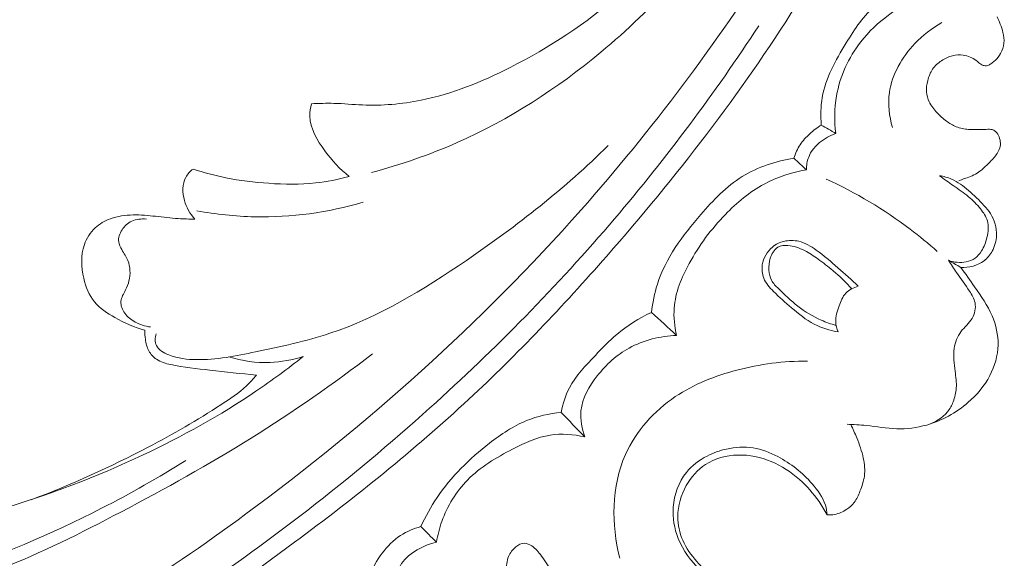
# Model space of a CAD drawing. Units: centimetres. Extents: x 789 to 1319, y -295 to 118.
# Drawn here: x 949 to 955, y -104 to -101 of the extents above; entities that cross this region are included whole.
import ezdxf

# ---------------------------------------------------------------- set-up
doc = ezdxf.new("R2010")
doc.units = ezdxf.units.CM
doc.header["$MEASUREMENT"] = 0
doc.layers.add('layer 1', color=7, linetype='Continuous')

msp = doc.modelspace()

# ---------------------------------------------------------------- linework, layer by layer
at = {"layer": 'layer 1', "color": 250, "lineweight": 20}
for points, knots in [([(954.00092, -96.92704), (953.98403, -97.06745), (953.96271, -97.2074), (953.93685, -97.34658), (953.93685, -97.34658), (953.87121, -97.69985), (953.77668, -98.04821), (953.65497, -98.38675), (953.65497, -98.38675), (953.53284, -98.72652), (953.38334, -99.05638), (953.20963, -99.37321), (953.20963, -99.37321), (953.06062, -99.64508), (952.89374, -99.90747), (952.70173, -100.15145), (952.70173, -100.15145), (952.57258, -100.31567), (952.43196, -100.47161), (952.27567, -100.60985), (952.27567, -100.60985), (952.07506, -100.78734), (951.84855, -100.93558), (951.60793, -101.05727), (951.60793, -101.05727), (951.4326, -101.146), (951.24969, -101.22071), (951.05828, -101.25951), (951.05828, -101.25951), (950.94002, -101.28346), (950.81864, -101.29371), (950.6983, -101.28878), (950.6983, -101.28878), (950.63948, -101.28641), (950.58095, -101.28036), (950.52218, -101.27871), (950.52218, -101.27871), (950.4761, -101.27751), (950.42984, -101.27899), (950.38376, -101.28136)], [0, 0, 0, 0, 0.0909091, 0.0909091, 0.0909091, 0.0909091, 0.1818182, 0.1818182, 0.1818182, 0.1818182, 0.2727273, 0.2727273, 0.2727273, 0.2727273, 0.3636364, 0.3636364, 0.3636364, 0.3636364, 0.4545455, 0.4545455, 0.4545455, 0.4545455, 0.5454545, 0.5454545, 0.5454545, 0.5454545, 0.6363636, 0.6363636, 0.6363636, 0.6363636, 0.7272727, 0.7272727, 0.7272727, 0.7272727, 0.8181818, 0.8181818, 0.8181818, 0.8181818, 1, 1, 1, 1]), ([(954.60096, -97.86896), (954.5801, -97.97193), (954.55637, -98.07448), (954.52926, -98.17613), (954.52926, -98.17613), (954.46776, -98.40675), (954.38859, -98.63268), (954.29995, -98.85448), (954.29995, -98.85448), (954.18371, -99.14525), (954.05115, -99.429), (953.91006, -99.70851), (953.91006, -99.70851), (953.74353, -100.03839), (953.5651, -100.36249), (953.36865, -100.6753), (953.36865, -100.6753), (953.02578, -101.22134), (952.62819, -101.73316), (952.20206, -102.21883), (952.20206, -102.21883), (951.93273, -102.52594), (951.65206, -102.8225), (951.35347, -103.09981), (951.35347, -103.09981), (951.01441, -103.41463), (950.65242, -103.70461), (950.28003, -103.98088), (950.28003, -103.98088), (949.77598, -104.35469), (949.25301, -104.70343), (948.70443, -105.00516), (948.70443, -105.00516), (948.36643, -105.19098), (948.01875, -105.35897), (947.66012, -105.50492), (947.66012, -105.50492), (947.09548, -105.7347), (946.50394, -105.90983), (945.90005, -105.97628), (945.90005, -105.97628), (945.41597, -106.02951), (944.9239, -106.01298), (944.44158, -105.93908), (944.44158, -105.93908), (944.0487, -105.879), (943.6623, -105.78089), (943.29481, -105.63284), (943.29481, -105.63284), (943.10237, -105.55535), (942.915, -105.46408), (942.73994, -105.35336), (942.73994, -105.35336), (942.66383, -105.30518), (942.58994, -105.25334), (942.51972, -105.19711), (942.51972, -105.19711), (942.48925, -105.17272), (942.4595, -105.14763), (942.43142, -105.12061), (942.43142, -105.12061), (942.41341, -105.10334), (942.39613, -105.08538), (942.3801, -105.06643), (942.3801, -105.06643), (942.37018, -105.05477), (942.3608, -105.04281), (942.35011, -105.03163), (942.35011, -105.03163), (942.34441, -105.02567), (942.33834, -105.01989), (942.33127, -105.0159), (942.33127, -105.0159), (942.32027, -105.00966), (942.30683, -105.00776), (942.29381, -105.00883), (942.29381, -105.00883), (942.2746, -105.01044), (942.25647, -105.01844), (942.24128, -105.02986), (942.24128, -105.02986), (942.21796, -105.04728), (942.20125, -105.07248), (942.19028, -105.09979), (942.19028, -105.09979), (942.17352, -105.14143), (942.17027, -105.18798), (942.17861, -105.23114)], [0, 0, 0, 0, 0.0434783, 0.0434783, 0.0434783, 0.0434783, 0.0869565, 0.0869565, 0.0869565, 0.0869565, 0.1304348, 0.1304348, 0.1304348, 0.1304348, 0.173913, 0.173913, 0.173913, 0.173913, 0.2173913, 0.2173913, 0.2173913, 0.2173913, 0.2608696, 0.2608696, 0.2608696, 0.2608696, 0.3043478, 0.3043478, 0.3043478, 0.3043478, 0.3478261, 0.3478261, 0.3478261, 0.3478261, 0.3913043, 0.3913043, 0.3913043, 0.3913043, 0.4347826, 0.4347826, 0.4347826, 0.4347826, 0.4782609, 0.4782609, 0.4782609, 0.4782609, 0.5217391, 0.5217391, 0.5217391, 0.5217391, 0.5652174, 0.5652174, 0.5652174, 0.5652174, 0.6086957, 0.6086957, 0.6086957, 0.6086957, 0.6521739, 0.6521739, 0.6521739, 0.6521739, 0.6956522, 0.6956522, 0.6956522, 0.6956522, 0.7391304, 0.7391304, 0.7391304, 0.7391304, 0.7826087, 0.7826087, 0.7826087, 0.7826087, 0.826087, 0.826087, 0.826087, 0.826087, 0.8695652, 0.8695652, 0.8695652, 0.8695652, 0.9130435, 0.9130435, 0.9130435, 0.9130435, 1, 1, 1, 1]), ([(953.79882, -98.25841), (953.70939, -98.56907), (953.59656, -98.87292), (953.46636, -99.1697), (953.46636, -99.1697), (953.33567, -99.4675), (953.18748, -99.75805), (953.00764, -100.02871), (953.00764, -100.02871), (952.77555, -100.3779), (952.49055, -100.69388), (952.16644, -100.96314), (952.16644, -100.96314), (951.89686, -101.18703), (951.60026, -101.37862), (951.28115, -101.51985), (951.28115, -101.51985), (951.11045, -101.59553), (950.93338, -101.65664), (950.75328, -101.70448)], [0, 0, 0, 0, 0.1666667, 0.1666667, 0.1666667, 0.1666667, 0.3333333, 0.3333333, 0.3333333, 0.3333333, 0.5, 0.5, 0.5, 0.5, 0.6666667, 0.6666667, 0.6666667, 0.6666667, 1, 1, 1, 1]), ([(953.23082, -100.35632), (952.87703, -100.91144), (952.48074, -101.44144), (952.04361, -101.93512), (952.04361, -101.93512), (951.42716, -102.63114), (950.72929, -103.25505), (949.97981, -103.80709), (949.97981, -103.80709), (949.4643, -104.18672), (948.9244, -104.53236), (948.35378, -104.82125), (948.35378, -104.82125), (947.73805, -105.13298), (947.08654, -105.37859), (946.41425, -105.53638), (946.41425, -105.53638), (945.86723, -105.66473), (945.30648, -105.7348), (944.74439, -105.72495), (944.74439, -105.72495), (944.30503, -105.71725), (943.86473, -105.66059), (943.44661, -105.53195), (943.44661, -105.53195), (943.20645, -105.45798), (942.97349, -105.3603), (942.75218, -105.24152), (942.75218, -105.24152), (942.63919, -105.18085), (942.52907, -105.11462), (942.42509, -105.04001), (942.42509, -105.04001), (942.37443, -105.0035), (942.32512, -104.96517), (942.27731, -104.92516)], [0, 0, 0, 0, 0.1, 0.1, 0.1, 0.1, 0.2, 0.2, 0.2, 0.2, 0.3, 0.3, 0.3, 0.3, 0.4, 0.4, 0.4, 0.4, 0.5, 0.5, 0.5, 0.5, 0.6, 0.6, 0.6, 0.6, 0.7, 0.7, 0.7, 0.7, 0.8, 0.8, 0.8, 0.8, 1, 1, 1, 1]), ([(953.52323, -101.41215), (953.5186, -101.3559), (953.51926, -101.29829), (953.52864, -101.24287), (953.52864, -101.24287), (953.54904, -101.12297), (953.61046, -101.0132), (953.67596, -100.90684), (953.67596, -100.90684), (953.72931, -100.82032), (953.78532, -100.73603), (953.86147, -100.67255), (953.86147, -100.67255), (953.91371, -100.62898), (953.97532, -100.59522), (954.03869, -100.56987)], [0, 0, 0, 0, 0.2, 0.2, 0.2, 0.2, 0.4, 0.4, 0.4, 0.4, 0.6, 0.6, 0.6, 0.6, 1, 1, 1, 1]), ([(953.61253, -101.46434), (953.60262, -101.38808), (953.60322, -101.30967), (953.61659, -101.23344), (953.61659, -101.23344), (953.63766, -101.11276), (953.69051, -100.99726), (953.76633, -100.89983), (953.76633, -100.89983), (953.86391, -100.77476), (953.99958, -100.67955), (954.14479, -100.62095)], [0, 0, 0, 0, 0.25, 0.25, 0.25, 0.25, 0.5, 0.5, 0.5, 0.5, 1, 1, 1, 1]), ([(954.6052, -100.74613), (954.61271, -100.76071), (954.61944, -100.77576), (954.62528, -100.79113), (954.62528, -100.79113), (954.63174, -100.80794), (954.63708, -100.8251), (954.64131, -100.84263), (954.64131, -100.84263), (954.64649, -100.86412), (954.65004, -100.88613), (954.648, -100.90782), (954.648, -100.90782), (954.64585, -100.92985), (954.63798, -100.95141), (954.62703, -100.97082), (954.62703, -100.97082), (954.61789, -100.98703), (954.60671, -101.00178), (954.59349, -101.01457), (954.59349, -101.01457), (954.58697, -101.02084), (954.58008, -101.02663), (954.57275, -101.03188), (954.57275, -101.03188), (954.56659, -101.03634), (954.56012, -101.0404), (954.55302, -101.04318), (954.55302, -101.04318), (954.54457, -101.04651), (954.53518, -101.04816), (954.52639, -101.04667), (954.52639, -101.04667), (954.51639, -101.04511), (954.50718, -101.03937), (954.49882, -101.0331), (954.49882, -101.0331), (954.49119, -101.02727), (954.48433, -101.02096), (954.4769, -101.01522), (954.4769, -101.01522), (954.46556, -101.00645), (954.45298, -100.99917), (954.43957, -100.99342), (954.43957, -100.99342), (954.42595, -100.98758), (954.41165, -100.9833), (954.39687, -100.98131), (954.39687, -100.98131), (954.37514, -100.97841), (954.35274, -100.98049), (954.33129, -100.98588), (954.33129, -100.98588), (954.30712, -100.99202), (954.2843, -101.00231), (954.26342, -101.01604), (954.26342, -101.01604), (954.24223, -101.03001), (954.22305, -101.04736), (954.20882, -101.06794), (954.20882, -101.06794), (954.19423, -101.08919), (954.18493, -101.11378), (954.17841, -101.13899), (954.17841, -101.13899), (954.17244, -101.16199), (954.16876, -101.18548), (954.1706, -101.2087), (954.1706, -101.2087), (954.17231, -101.22935), (954.17847, -101.24982), (954.18753, -101.26864), (954.18753, -101.26864), (954.19953, -101.2938), (954.21673, -101.31602), (954.2357, -101.33647), (954.2357, -101.33647), (954.25343, -101.35548), (954.27254, -101.37302), (954.29357, -101.3883), (954.29357, -101.3883), (954.31222, -101.40201), (954.33237, -101.4139), (954.35386, -101.42233), (954.35386, -101.42233), (954.37793, -101.43178), (954.40381, -101.43688), (954.42969, -101.43907), (954.42969, -101.43907), (954.4529, -101.44094), (954.47617, -101.44046), (954.49937, -101.44005), (954.49937, -101.44005), (954.51228, -101.43982), (954.5252, -101.43959), (954.53801, -101.43907), (954.53801, -101.43907), (954.54517, -101.43879), (954.55226, -101.43843), (954.55945, -101.43851), (954.55945, -101.43851), (954.56459, -101.43842), (954.56975, -101.43868), (954.57458, -101.43998), (954.57458, -101.43998), (954.58155, -101.44188), (954.5878, -101.44613), (954.59374, -101.45062), (954.59374, -101.45062), (954.59779, -101.45367), (954.60168, -101.45684), (954.60488, -101.46043), (954.60488, -101.46043), (954.61337, -101.46978), (954.61785, -101.48229), (954.62125, -101.49488), (954.62125, -101.49488), (954.62466, -101.50796), (954.62686, -101.52112), (954.62564, -101.53415), (954.62564, -101.53415), (954.62455, -101.54684), (954.62032, -101.55943), (954.61466, -101.571), (954.61466, -101.571), (954.60919, -101.58216), (954.60225, -101.59244), (954.59481, -101.60223), (954.59481, -101.60223), (954.57935, -101.62238), (954.56135, -101.64058), (954.54316, -101.65855), (954.54316, -101.65855), (954.52952, -101.67193), (954.51565, -101.68536), (954.50032, -101.69677), (954.50032, -101.69677), (954.47664, -101.71422), (954.44918, -101.72701), (954.42123, -101.73675), (954.42123, -101.73675), (954.4112, -101.74017), (954.40121, -101.74332), (954.39131, -101.7469), (954.39131, -101.7469), (954.38438, -101.74941), (954.37758, -101.75208), (954.37076, -101.7549)], [0, 0, 0, 0, 0.0263158, 0.0263158, 0.0263158, 0.0263158, 0.0526316, 0.0526316, 0.0526316, 0.0526316, 0.0789474, 0.0789474, 0.0789474, 0.0789474, 0.1052632, 0.1052632, 0.1052632, 0.1052632, 0.1315789, 0.1315789, 0.1315789, 0.1315789, 0.1578947, 0.1578947, 0.1578947, 0.1578947, 0.1842105, 0.1842105, 0.1842105, 0.1842105, 0.2105263, 0.2105263, 0.2105263, 0.2105263, 0.2368421, 0.2368421, 0.2368421, 0.2368421, 0.2631579, 0.2631579, 0.2631579, 0.2631579, 0.2894737, 0.2894737, 0.2894737, 0.2894737, 0.3157895, 0.3157895, 0.3157895, 0.3157895, 0.3421053, 0.3421053, 0.3421053, 0.3421053, 0.3684211, 0.3684211, 0.3684211, 0.3684211, 0.3947368, 0.3947368, 0.3947368, 0.3947368, 0.4210526, 0.4210526, 0.4210526, 0.4210526, 0.4473684, 0.4473684, 0.4473684, 0.4473684, 0.4736842, 0.4736842, 0.4736842, 0.4736842, 0.5, 0.5, 0.5, 0.5, 0.5263158, 0.5263158, 0.5263158, 0.5263158, 0.5526316, 0.5526316, 0.5526316, 0.5526316, 0.5789474, 0.5789474, 0.5789474, 0.5789474, 0.6052632, 0.6052632, 0.6052632, 0.6052632, 0.6315789, 0.6315789, 0.6315789, 0.6315789, 0.6578947, 0.6578947, 0.6578947, 0.6578947, 0.6842105, 0.6842105, 0.6842105, 0.6842105, 0.7105263, 0.7105263, 0.7105263, 0.7105263, 0.7368421, 0.7368421, 0.7368421, 0.7368421, 0.7631579, 0.7631579, 0.7631579, 0.7631579, 0.7894737, 0.7894737, 0.7894737, 0.7894737, 0.8157895, 0.8157895, 0.8157895, 0.8157895, 0.8421053, 0.8421053, 0.8421053, 0.8421053, 0.8684211, 0.8684211, 0.8684211, 0.8684211, 0.8947368, 0.8947368, 0.8947368, 0.8947368, 0.9210526, 0.9210526, 0.9210526, 0.9210526, 0.9473684, 0.9473684, 0.9473684, 0.9473684, 1, 1, 1, 1]), ([(953.13806, -100.80119), (952.86723, -101.21487), (952.57067, -101.61279), (952.24971, -101.98968), (952.24971, -101.98968), (951.89789, -102.40288), (951.51656, -102.79082), (951.11298, -103.15414), (951.11298, -103.15414), (950.62691, -103.59165), (950.10867, -103.99338), (949.56359, -104.35478), (949.56359, -104.35478), (949.07216, -104.68054), (948.55902, -104.97363), (948.0243, -105.22225), (948.0243, -105.22225), (947.61579, -105.4122), (947.19473, -105.57628), (946.76169, -105.69904), (946.76169, -105.69904), (946.4453, -105.78868), (946.1225, -105.85639), (945.79581, -105.89551), (945.79581, -105.89551), (945.38256, -105.94487), (944.96312, -105.94861), (944.55039, -105.9031), (944.55039, -105.9031), (944.39217, -105.8857), (944.23482, -105.86101), (944.07885, -105.82964), (944.07885, -105.82964), (943.86156, -105.78577), (943.64685, -105.72882), (943.43698, -105.65763), (943.43698, -105.65763), (943.22041, -105.58408), (943.00895, -105.49533), (942.8048, -105.39321)], [0, 0, 0, 0, 0.0909091, 0.0909091, 0.0909091, 0.0909091, 0.1818182, 0.1818182, 0.1818182, 0.1818182, 0.2727273, 0.2727273, 0.2727273, 0.2727273, 0.3636364, 0.3636364, 0.3636364, 0.3636364, 0.4545455, 0.4545455, 0.4545455, 0.4545455, 0.5454545, 0.5454545, 0.5454545, 0.5454545, 0.6363636, 0.6363636, 0.6363636, 0.6363636, 0.7272727, 0.7272727, 0.7272727, 0.7272727, 0.8181818, 0.8181818, 0.8181818, 0.8181818, 1, 1, 1, 1]), ([(953.96084, -101.42669), (953.94107, -101.35779), (953.9326, -101.2837), (953.94254, -101.21232), (953.94254, -101.21232), (953.95839, -101.10006), (954.02007, -100.99467), (954.09921, -100.91103), (954.09921, -100.91103), (954.14819, -100.85909), (954.20392, -100.81559), (954.26525, -100.78116)], [0, 0, 0, 0, 0.25, 0.25, 0.25, 0.25, 0.5, 0.5, 0.5, 0.5, 1, 1, 1, 1]), ([(950.38376, -101.28136), (950.37746, -101.30588), (950.37353, -101.33148), (950.37399, -101.35667), (950.37399, -101.35667), (950.37538, -101.4339), (950.41883, -101.50607), (950.46626, -101.57068), (950.46626, -101.57068), (950.51044, -101.63083), (950.55792, -101.68433), (950.61545, -101.72829)], [0, 0, 0, 0, 0.25, 0.25, 0.25, 0.25, 0.5, 0.5, 0.5, 0.5, 1, 1, 1, 1]), ([(953.35498, -101.61661), (953.36376, -101.58747), (953.37635, -101.55914), (953.39309, -101.53367), (953.39309, -101.53367), (953.40948, -101.50872), (953.42996, -101.48654), (953.45197, -101.46632), (953.45197, -101.46632), (953.47407, -101.44605), (953.49785, -101.42776), (953.52323, -101.41215)], [0, 0, 0, 0, 0.25, 0.25, 0.25, 0.25, 0.5, 0.5, 0.5, 0.5, 1, 1, 1, 1]), ([(953.43155, -101.68821), (953.43192, -101.66148), (953.43563, -101.63415), (953.44534, -101.60911), (953.44534, -101.60911), (953.47186, -101.54022), (953.54295, -101.48859), (953.61253, -101.46434)], [0, 0, 0, 0, 0.3333333, 0.3333333, 0.3333333, 0.3333333, 1, 1, 1, 1]), ([(949.42811, -102.69778), (949.42372, -102.70936), (949.42136, -102.7219), (949.4215, -102.73438), (949.4215, -102.73438), (949.42159, -102.74664), (949.42401, -102.75911), (949.42898, -102.76982), (949.42898, -102.76982), (949.44218, -102.79811), (949.47354, -102.81506), (949.50482, -102.82737), (949.50482, -102.82737), (949.56197, -102.84963), (949.61895, -102.85613), (949.67627, -102.85675), (949.67627, -102.85675), (949.79669, -102.85806), (949.91828, -102.83366), (950.039, -102.8088), (950.039, -102.8088), (950.19483, -102.77683), (950.34912, -102.74404), (950.49773, -102.69447), (950.49773, -102.69447), (950.79697, -102.59465), (951.07348, -102.42622), (951.33808, -102.24552), (951.33808, -102.24552), (951.64971, -102.0326), (951.94476, -101.80244), (952.2103, -101.53874)], [0, 0, 0, 0, 0.1111111, 0.1111111, 0.1111111, 0.1111111, 0.2222222, 0.2222222, 0.2222222, 0.2222222, 0.3333333, 0.3333333, 0.3333333, 0.3333333, 0.4444444, 0.4444444, 0.4444444, 0.4444444, 0.5555556, 0.5555556, 0.5555556, 0.5555556, 0.6666667, 0.6666667, 0.6666667, 0.6666667, 0.7777778, 0.7777778, 0.7777778, 0.7777778, 1, 1, 1, 1]), ([(952.47736, -102.56553), (952.48432, -102.50704), (952.49557, -102.4485), (952.51349, -102.39247), (952.51349, -102.39247), (952.56448, -102.23266), (952.66875, -102.09343), (952.78102, -101.96357), (952.78102, -101.96357), (952.85795, -101.87468), (952.93863, -101.79009), (953.03651, -101.7295), (953.03651, -101.7295), (953.13206, -101.67049), (953.24383, -101.63422), (953.35498, -101.61661)], [0, 0, 0, 0, 0.2, 0.2, 0.2, 0.2, 0.4, 0.4, 0.4, 0.4, 0.6, 0.6, 0.6, 0.6, 1, 1, 1, 1]), ([(949.65434, -101.68325), (949.63661, -101.69743), (949.62043, -101.71471), (949.60971, -101.73458), (949.60971, -101.73458), (949.58726, -101.7761), (949.58845, -101.82895), (949.60144, -101.87609), (949.60144, -101.87609), (949.61368, -101.92001), (949.63613, -101.95897), (949.66615, -101.99121)], [0, 0, 0, 0, 0.25, 0.25, 0.25, 0.25, 0.5, 0.5, 0.5, 0.5, 1, 1, 1, 1]), ([(950.61545, -101.72829), (950.54801, -101.74717), (950.47899, -101.76144), (950.40943, -101.76903), (950.40943, -101.76903), (950.31379, -101.77953), (950.21707, -101.77779), (950.12102, -101.77108), (950.12102, -101.77108), (950.03202, -101.76494), (949.94361, -101.75451), (949.85648, -101.73698), (949.85648, -101.73698), (949.78806, -101.7232), (949.7206, -101.70497), (949.65434, -101.68325)], [0, 0, 0, 0, 0.2, 0.2, 0.2, 0.2, 0.4, 0.4, 0.4, 0.4, 0.6, 0.6, 0.6, 0.6, 1, 1, 1, 1]), ([(952.63222, -102.70737), (952.61935, -102.65276), (952.61306, -102.59553), (952.61723, -102.53948), (952.61723, -102.53948), (952.62446, -102.44328), (952.66275, -102.35053), (952.70973, -102.2643), (952.70973, -102.2643), (952.77024, -102.15321), (952.84512, -102.05297), (952.93244, -101.96291), (952.93244, -101.96291), (953.00301, -101.89021), (953.08168, -101.82411), (953.17064, -101.77612), (953.17064, -101.77612), (953.25167, -101.73245), (953.34122, -101.70384), (953.43155, -101.68821)], [0, 0, 0, 0, 0.1666667, 0.1666667, 0.1666667, 0.1666667, 0.3333333, 0.3333333, 0.3333333, 0.3333333, 0.5, 0.5, 0.5, 0.5, 0.6666667, 0.6666667, 0.6666667, 0.6666667, 1, 1, 1, 1]), ([(954.25087, -101.72431), (954.27625, -101.72829), (954.30144, -101.73495), (954.32495, -101.74497), (954.32495, -101.74497), (954.36376, -101.76153), (954.39819, -101.7874), (954.43033, -101.81505), (954.43033, -101.81505), (954.4639, -101.84387), (954.49507, -101.87483), (954.52472, -101.90724), (954.52472, -101.90724), (954.53933, -101.9231), (954.55347, -101.93933), (954.56512, -101.95739), (954.56512, -101.95739), (954.59045, -101.99662), (954.60411, -102.04477), (954.60235, -102.09192), (954.60235, -102.09192), (954.60103, -102.12602), (954.59157, -102.15964), (954.57509, -102.18949), (954.57509, -102.18949), (954.56253, -102.21219), (954.54582, -102.23269), (954.52528, -102.24831), (954.52528, -102.24831), (954.4856, -102.27858), (954.43144, -102.29072), (954.38194, -102.2884)], [0, 0, 0, 0, 0.1111111, 0.1111111, 0.1111111, 0.1111111, 0.2222222, 0.2222222, 0.2222222, 0.2222222, 0.3333333, 0.3333333, 0.3333333, 0.3333333, 0.4444444, 0.4444444, 0.4444444, 0.4444444, 0.5555556, 0.5555556, 0.5555556, 0.5555556, 0.6666667, 0.6666667, 0.6666667, 0.6666667, 0.7777778, 0.7777778, 0.7777778, 0.7777778, 1, 1, 1, 1]), ([(954.25087, -101.72431), (954.27927, -101.7446), (954.30726, -101.76535), (954.33591, -101.78532), (954.33591, -101.78532), (954.36783, -101.80767), (954.40065, -101.82907), (954.43043, -101.85388), (954.43043, -101.85388), (954.45703, -101.87609), (954.48125, -101.90094), (954.50342, -101.92854), (954.50342, -101.92854), (954.52165, -101.9511), (954.53851, -101.97549), (954.54617, -102.00241), (954.54617, -102.00241), (954.55525, -102.03469), (954.55122, -102.07053), (954.54303, -102.1043), (954.54303, -102.1043), (954.53589, -102.13407), (954.52547, -102.16208), (954.50956, -102.1878), (954.50956, -102.1878), (954.49903, -102.20484), (954.486, -102.22079), (954.46987, -102.23231), (954.46987, -102.23231), (954.4539, -102.24371), (954.43481, -102.25082), (954.41513, -102.25457), (954.41513, -102.25457), (954.37888, -102.26168), (954.34067, -102.25787), (954.30666, -102.24516)], [0, 0, 0, 0, 0.1, 0.1, 0.1, 0.1, 0.2, 0.2, 0.2, 0.2, 0.3, 0.3, 0.3, 0.3, 0.4, 0.4, 0.4, 0.4, 0.5, 0.5, 0.5, 0.5, 0.6, 0.6, 0.6, 0.6, 0.7, 0.7, 0.7, 0.7, 0.8, 0.8, 0.8, 0.8, 1, 1, 1, 1]), ([(954.23754, -102.19098), (954.18364, -102.1429), (954.12793, -102.09689), (954.07028, -102.05327), (954.07028, -102.05327), (953.91005, -101.9318), (953.73529, -101.82809), (953.55237, -101.74477)], [0, 0, 0, 0, 0.3333333, 0.3333333, 0.3333333, 0.3333333, 1, 1, 1, 1]), ([(949.67816, -101.93995), (949.79537, -101.96195), (949.91447, -101.97486), (950.0341, -101.97742), (950.0341, -101.97742), (950.25894, -101.98218), (950.48579, -101.95064), (950.70136, -101.88804)], [0, 0, 0, 0, 0.3333333, 0.3333333, 0.3333333, 0.3333333, 1, 1, 1, 1]), ([(949.66615, -101.99121), (949.63196, -101.99123), (949.5978, -101.99046), (949.56374, -101.98822), (949.56374, -101.98822), (949.5171, -101.98517), (949.47072, -101.97938), (949.42426, -101.97429), (949.42426, -101.97429), (949.37814, -101.96931), (949.33193, -101.96503), (949.28532, -101.96591), (949.28532, -101.96591), (949.23786, -101.96668), (949.18999, -101.97274), (949.14528, -101.98916), (949.14528, -101.98916), (949.11107, -102.00178), (949.07864, -102.02039), (949.05198, -102.04538), (949.05198, -102.04538), (949.02188, -102.0736), (948.999, -102.10987), (948.9853, -102.14861), (948.9853, -102.14861), (948.96217, -102.2142), (948.96534, -102.28672), (948.98144, -102.35596), (948.98144, -102.35596), (948.99379, -102.40894), (949.01373, -102.45991), (949.04668, -102.50041), (949.04668, -102.50041), (949.07975, -102.54107), (949.12598, -102.57113), (949.17316, -102.59753), (949.17316, -102.59753), (949.23261, -102.63082), (949.29352, -102.65852), (949.35829, -102.67606)], [0, 0, 0, 0, 0.0909091, 0.0909091, 0.0909091, 0.0909091, 0.1818182, 0.1818182, 0.1818182, 0.1818182, 0.2727273, 0.2727273, 0.2727273, 0.2727273, 0.3636364, 0.3636364, 0.3636364, 0.3636364, 0.4545455, 0.4545455, 0.4545455, 0.4545455, 0.5454545, 0.5454545, 0.5454545, 0.5454545, 0.6363636, 0.6363636, 0.6363636, 0.6363636, 0.7272727, 0.7272727, 0.7272727, 0.7272727, 0.8181818, 0.8181818, 0.8181818, 0.8181818, 1, 1, 1, 1]), ([(949.3925, -102.65568), (949.35965, -102.65173), (949.32746, -102.64102), (949.29818, -102.6251), (949.29818, -102.6251), (949.2733, -102.61171), (949.25065, -102.59453), (949.23383, -102.571), (949.23383, -102.571), (949.21865, -102.54973), (949.20824, -102.52319), (949.21043, -102.49846), (949.21043, -102.49846), (949.21255, -102.47379), (949.22712, -102.4509), (949.23887, -102.42781), (949.23887, -102.42781), (949.24795, -102.40975), (949.25527, -102.39154), (949.26008, -102.37225), (949.26008, -102.37225), (949.27016, -102.33115), (949.26843, -102.28508), (949.25287, -102.24632), (949.25287, -102.24632), (949.24345, -102.22282), (949.22886, -102.20198), (949.2159, -102.17948), (949.2159, -102.17948), (949.20698, -102.16423), (949.19886, -102.14823), (949.19661, -102.13144), (949.19661, -102.13144), (949.19319, -102.10653), (949.2026, -102.07981), (949.21711, -102.05748), (949.21711, -102.05748), (949.23214, -102.03436), (949.25266, -102.01596), (949.27674, -102.00469), (949.27674, -102.00469), (949.30436, -101.99177), (949.33684, -101.98813), (949.36695, -101.99182)], [0, 0, 0, 0, 0.0833333, 0.0833333, 0.0833333, 0.0833333, 0.1666667, 0.1666667, 0.1666667, 0.1666667, 0.25, 0.25, 0.25, 0.25, 0.3333333, 0.3333333, 0.3333333, 0.3333333, 0.4166667, 0.4166667, 0.4166667, 0.4166667, 0.5, 0.5, 0.5, 0.5, 0.5833333, 0.5833333, 0.5833333, 0.5833333, 0.6666667, 0.6666667, 0.6666667, 0.6666667, 0.75, 0.75, 0.75, 0.75, 0.8333333, 0.8333333, 0.8333333, 0.8333333, 1, 1, 1, 1]), ([(953.75029, -102.405), (953.70975, -102.36601), (953.66769, -102.32847), (953.62558, -102.29136), (953.62558, -102.29136), (953.58238, -102.25318), (953.53905, -102.2155), (953.49139, -102.18185), (953.49139, -102.18185), (953.4587, -102.15882), (953.424, -102.13763), (953.38552, -102.1283), (953.38552, -102.1283), (953.35541, -102.12105), (953.32302, -102.12092), (953.29256, -102.12844), (953.29256, -102.12844), (953.26672, -102.13488), (953.24229, -102.14668), (953.22173, -102.16372), (953.22173, -102.16372), (953.18906, -102.19077), (953.16628, -102.23091), (953.15998, -102.27324), (953.15998, -102.27324), (953.15579, -102.30094), (953.15867, -102.3297), (953.1688, -102.35506), (953.1688, -102.35506), (953.18127, -102.38633), (953.20484, -102.41246), (953.22911, -102.43689), (953.22911, -102.43689), (953.26475, -102.47272), (953.30191, -102.50483), (953.33978, -102.53701), (953.33978, -102.53701), (953.38371, -102.57435), (953.42878, -102.61182), (953.47998, -102.63849), (953.47998, -102.63849), (953.52556, -102.6622), (953.57609, -102.67733), (953.6268, -102.6862)], [0, 0, 0, 0, 0.0833333, 0.0833333, 0.0833333, 0.0833333, 0.1666667, 0.1666667, 0.1666667, 0.1666667, 0.25, 0.25, 0.25, 0.25, 0.3333333, 0.3333333, 0.3333333, 0.3333333, 0.4166667, 0.4166667, 0.4166667, 0.4166667, 0.5, 0.5, 0.5, 0.5, 0.5833333, 0.5833333, 0.5833333, 0.5833333, 0.6666667, 0.6666667, 0.6666667, 0.6666667, 0.75, 0.75, 0.75, 0.75, 0.8333333, 0.8333333, 0.8333333, 0.8333333, 1, 1, 1, 1]), ([(953.61423, -102.64559), (953.58304, -102.63728), (953.55246, -102.62684), (953.52283, -102.61387), (953.52283, -102.61387), (953.47099, -102.59126), (953.42219, -102.56117), (953.37784, -102.52671), (953.37784, -102.52671), (953.33582, -102.49409), (953.29756, -102.45751), (953.25919, -102.41949), (953.25919, -102.41949), (953.24315, -102.40361), (953.22713, -102.38758), (953.21672, -102.36816), (953.21672, -102.36816), (953.20666, -102.34936), (953.20195, -102.3275), (953.20045, -102.30567), (953.20045, -102.30567), (953.19877, -102.28054), (953.20137, -102.25536), (953.20897, -102.23184), (953.20897, -102.23184), (953.21317, -102.21889), (953.21873, -102.20638), (953.22632, -102.19483), (953.22632, -102.19483), (953.23409, -102.18287), (953.24395, -102.17195), (953.25586, -102.16477), (953.25586, -102.16477), (953.27365, -102.15423), (953.29611, -102.15223), (953.31759, -102.15367), (953.31759, -102.15367), (953.35447, -102.15612), (953.38842, -102.16875), (953.42027, -102.18518), (953.42027, -102.18518), (953.44943, -102.2003), (953.47663, -102.21874), (953.50332, -102.23783), (953.50332, -102.23783), (953.53452, -102.26025), (953.56475, -102.28368), (953.5942, -102.30824), (953.5942, -102.30824), (953.61239, -102.32346), (953.6303, -102.33914), (953.64756, -102.35546), (953.64756, -102.35546), (953.66957, -102.3762), (953.6906, -102.39796), (953.71052, -102.42058)], [0, 0, 0, 0, 0.0666667, 0.0666667, 0.0666667, 0.0666667, 0.1333333, 0.1333333, 0.1333333, 0.1333333, 0.2, 0.2, 0.2, 0.2, 0.2666667, 0.2666667, 0.2666667, 0.2666667, 0.3333333, 0.3333333, 0.3333333, 0.3333333, 0.4, 0.4, 0.4, 0.4, 0.4666667, 0.4666667, 0.4666667, 0.4666667, 0.5333333, 0.5333333, 0.5333333, 0.5333333, 0.6, 0.6, 0.6, 0.6, 0.6666667, 0.6666667, 0.6666667, 0.6666667, 0.7333333, 0.7333333, 0.7333333, 0.7333333, 0.8, 0.8, 0.8, 0.8, 0.8666667, 0.8666667, 0.8666667, 0.8666667, 1, 1, 1, 1]), ([(954.30666, -102.24516), (954.32275, -102.27067), (954.33904, -102.29627), (954.35599, -102.3211), (954.35599, -102.3211), (954.38223, -102.35937), (954.41017, -102.39592), (954.43605, -102.43535), (954.43605, -102.43535), (954.45073, -102.45777), (954.46473, -102.48111), (954.46973, -102.50706), (954.46973, -102.50706), (954.47581, -102.53878), (954.46824, -102.57447), (954.45165, -102.60289), (954.45165, -102.60289), (954.43347, -102.63382), (954.40438, -102.65603), (954.38306, -102.68459), (954.38306, -102.68459), (954.36099, -102.71413), (954.3473, -102.75044), (954.34169, -102.78701), (954.34169, -102.78701), (954.33447, -102.834), (954.34058, -102.88146), (954.34693, -102.92873), (954.34693, -102.92873), (954.35163, -102.96305), (954.35641, -102.99732), (954.35415, -103.03152), (954.35415, -103.03152), (954.35233, -103.06028), (954.34539, -103.089), (954.33485, -103.11622), (954.33485, -103.11622), (954.32639, -103.138), (954.31553, -103.15898), (954.30114, -103.17741), (954.30114, -103.17741), (954.2696, -103.21756), (954.22107, -103.24562), (954.172, -103.25923)], [0, 0, 0, 0, 0.0833333, 0.0833333, 0.0833333, 0.0833333, 0.1666667, 0.1666667, 0.1666667, 0.1666667, 0.25, 0.25, 0.25, 0.25, 0.3333333, 0.3333333, 0.3333333, 0.3333333, 0.4166667, 0.4166667, 0.4166667, 0.4166667, 0.5, 0.5, 0.5, 0.5, 0.5833333, 0.5833333, 0.5833333, 0.5833333, 0.6666667, 0.6666667, 0.6666667, 0.6666667, 0.75, 0.75, 0.75, 0.75, 0.8333333, 0.8333333, 0.8333333, 0.8333333, 1, 1, 1, 1]), ([(954.38194, -102.2884), (954.41146, -102.32777), (954.43903, -102.36855), (954.46705, -102.4091), (954.46705, -102.4091), (954.50669, -102.46621), (954.54736, -102.52303), (954.57478, -102.58693), (954.57478, -102.58693), (954.59906, -102.64327), (954.61292, -102.70512), (954.61148, -102.76676), (954.61148, -102.76676), (954.61005, -102.83197), (954.59142, -102.89682), (954.56122, -102.95486), (954.56122, -102.95486), (954.528, -103.01846), (954.48082, -103.07382), (954.42631, -103.12082), (954.42631, -103.12082), (954.35256, -103.18445), (954.26541, -103.23279), (954.172, -103.25923), (954.172, -103.25923), (954.11192, -103.27615), (954.04928, -103.28414), (953.98733, -103.28231), (953.98733, -103.28231), (953.92487, -103.2805), (953.86304, -103.26879), (953.80076, -103.26251), (953.80076, -103.26251), (953.76122, -103.25846), (953.72135, -103.25659), (953.68156, -103.25465)], [0, 0, 0, 0, 0.1, 0.1, 0.1, 0.1, 0.2, 0.2, 0.2, 0.2, 0.3, 0.3, 0.3, 0.3, 0.4, 0.4, 0.4, 0.4, 0.5, 0.5, 0.5, 0.5, 0.6, 0.6, 0.6, 0.6, 0.7, 0.7, 0.7, 0.7, 0.8, 0.8, 0.8, 0.8, 1, 1, 1, 1]), ([(953.6268, -102.6862), (953.61849, -102.6664), (953.6126, -102.64497), (953.61174, -102.62364), (953.61174, -102.62364), (953.61039, -102.59051), (953.62121, -102.55798), (953.63293, -102.52563), (953.63293, -102.52563), (953.64327, -102.49717), (953.6543, -102.4688), (953.67429, -102.44763), (953.67429, -102.44763), (953.69398, -102.42671), (953.72231, -102.4126), (953.75029, -102.405)], [0, 0, 0, 0, 0.2, 0.2, 0.2, 0.2, 0.4, 0.4, 0.4, 0.4, 0.6, 0.6, 0.6, 0.6, 1, 1, 1, 1]), ([(951.92073, -103.18165), (951.93132, -103.12972), (951.94745, -103.07789), (951.97196, -103.03106), (951.97196, -103.03106), (952.01131, -102.95552), (952.07232, -102.893), (952.13175, -102.83056), (952.13175, -102.83056), (952.17453, -102.78578), (952.21639, -102.74096), (952.26316, -102.70144), (952.26316, -102.70144), (952.32748, -102.64686), (952.40105, -102.60193), (952.47736, -102.56553)], [0, 0, 0, 0, 0.2, 0.2, 0.2, 0.2, 0.4, 0.4, 0.4, 0.4, 0.6, 0.6, 0.6, 0.6, 1, 1, 1, 1]), ([(949.35829, -102.67606), (949.35714, -102.69451), (949.35819, -102.71301), (949.36068, -102.7314), (949.36068, -102.7314), (949.36415, -102.75639), (949.3705, -102.78116), (949.38267, -102.80313), (949.38267, -102.80313), (949.39383, -102.82349), (949.40983, -102.84144), (949.42884, -102.85448), (949.42884, -102.85448), (949.4545, -102.8721), (949.4856, -102.88061), (949.51668, -102.88748), (949.51668, -102.88748), (949.59735, -102.90538), (949.6778, -102.91277), (949.75845, -102.92141), (949.75845, -102.92141), (949.85373, -102.93152), (949.94946, -102.94332), (950.04511, -102.95162)], [0, 0, 0, 0, 0.1428571, 0.1428571, 0.1428571, 0.1428571, 0.2857143, 0.2857143, 0.2857143, 0.2857143, 0.4285714, 0.4285714, 0.4285714, 0.4285714, 0.5714286, 0.5714286, 0.5714286, 0.5714286, 0.7142857, 0.7142857, 0.7142857, 0.7142857, 1, 1, 1, 1]), ([(952.06728, -103.33281), (952.04834, -103.28182), (952.03769, -103.22535), (952.04325, -103.17139), (952.04325, -103.17139), (952.0513, -103.09323), (952.09331, -103.02044), (952.14351, -102.95661), (952.14351, -102.95661), (952.19857, -102.88667), (952.26346, -102.82746), (952.33928, -102.78559), (952.33928, -102.78559), (952.42786, -102.73663), (952.5314, -102.71127), (952.63222, -102.70737)], [0, 0, 0, 0, 0.2, 0.2, 0.2, 0.2, 0.4, 0.4, 0.4, 0.4, 0.6, 0.6, 0.6, 0.6, 1, 1, 1, 1]), ([(950.75874, -102.82187), (950.51824, -103.00539), (950.26983, -103.17935), (950.01326, -103.3395), (950.01326, -103.3395), (949.75206, -103.50265), (949.48238, -103.65161), (949.20928, -103.79524), (949.20928, -103.79524), (948.96582, -103.92335), (948.71968, -104.04708), (948.46447, -104.14743), (948.46447, -104.14743), (948.12127, -104.28227), (947.76155, -104.37454), (947.39476, -104.43319), (947.39476, -104.43319), (947.06166, -104.48649), (946.72273, -104.51195), (946.39094, -104.47026), (946.39094, -104.47026), (946.13444, -104.43798), (945.88223, -104.36534), (945.64296, -104.26562), (945.64296, -104.26562), (945.46162, -104.18997), (945.28769, -104.09882), (945.12777, -103.98422), (945.12777, -103.98422), (945.02831, -103.91293), (944.9342, -103.8326), (944.85907, -103.73724), (944.85907, -103.73724), (944.83572, -103.70751), (944.81419, -103.67636), (944.79259, -103.64513), (944.79259, -103.64513), (944.77961, -103.62634), (944.76657, -103.60746), (944.7508, -103.59111), (944.7508, -103.59111), (944.73947, -103.57927), (944.7267, -103.56884), (944.71324, -103.55931)], [0, 0, 0, 0, 0.0833333, 0.0833333, 0.0833333, 0.0833333, 0.1666667, 0.1666667, 0.1666667, 0.1666667, 0.25, 0.25, 0.25, 0.25, 0.3333333, 0.3333333, 0.3333333, 0.3333333, 0.4166667, 0.4166667, 0.4166667, 0.4166667, 0.5, 0.5, 0.5, 0.5, 0.5833333, 0.5833333, 0.5833333, 0.5833333, 0.6666667, 0.6666667, 0.6666667, 0.6666667, 0.75, 0.75, 0.75, 0.75, 0.8333333, 0.8333333, 0.8333333, 0.8333333, 1, 1, 1, 1]), ([(950.33284, -102.83731), (950.2385, -102.91228), (950.14149, -102.98401), (950.04156, -103.05154), (950.04156, -103.05154), (949.82153, -103.20042), (949.58795, -103.32929), (949.34731, -103.44285), (949.34731, -103.44285), (949.05957, -103.57853), (948.76171, -103.6924), (948.45722, -103.78198), (948.45722, -103.78198), (948.23114, -103.84851), (948.00148, -103.90158), (947.76847, -103.94228), (947.76847, -103.94228), (947.50518, -103.98831), (947.23769, -104.01845), (946.97203, -104.0043), (946.97203, -104.0043), (946.82215, -103.99624), (946.67297, -103.97416), (946.52658, -103.9406), (946.52658, -103.9406), (946.37349, -103.90545), (946.22355, -103.85764), (946.079, -103.7976)], [0, 0, 0, 0, 0.125, 0.125, 0.125, 0.125, 0.25, 0.25, 0.25, 0.25, 0.375, 0.375, 0.375, 0.375, 0.5, 0.5, 0.5, 0.5, 0.625, 0.625, 0.625, 0.625, 0.75, 0.75, 0.75, 0.75, 1, 1, 1, 1]), ([(950.33284, -102.83731), (950.26696, -102.85865), (950.19795, -102.87165), (950.12847, -102.87433), (950.12847, -102.87433), (950.04298, -102.8775), (949.95682, -102.86493), (949.87567, -102.83979)], [0, 0, 0, 0, 0.3333333, 0.3333333, 0.3333333, 0.3333333, 1, 1, 1, 1]), ([(953.43726, -102.86631), (953.29141, -102.86451), (953.14515, -102.88438), (953.00308, -102.92156), (953.00308, -102.92156), (952.86917, -102.95666), (952.73904, -103.00709), (952.62401, -103.08471), (952.62401, -103.08471), (952.4931, -103.17301), (952.38175, -103.29643), (952.31747, -103.44061), (952.31747, -103.44061), (952.22965, -103.63723), (952.22927, -103.87249), (952.28189, -104.0786)], [0, 0, 0, 0, 0.2, 0.2, 0.2, 0.2, 0.4, 0.4, 0.4, 0.4, 0.6, 0.6, 0.6, 0.6, 1, 1, 1, 1]), ([(950.04511, -102.95162), (950.026, -102.97489), (950.00565, -102.99722), (949.98372, -103.01787), (949.98372, -103.01787), (949.93624, -103.06266), (949.88162, -103.09932), (949.8265, -103.13485), (949.8265, -103.13485), (949.68081, -103.22878), (949.53154, -103.3151), (949.37879, -103.3955), (949.37879, -103.3955), (949.14531, -103.51819), (948.90369, -103.62694), (948.65674, -103.71952)], [0, 0, 0, 0, 0.2, 0.2, 0.2, 0.2, 0.4, 0.4, 0.4, 0.4, 0.6, 0.6, 0.6, 0.6, 1, 1, 1, 1]), ([(951.05743, -103.88473), (951.08584, -103.82262), (951.11881, -103.76228), (951.1569, -103.70554), (951.1569, -103.70554), (951.24337, -103.57699), (951.35622, -103.46714), (951.47991, -103.37141), (951.47991, -103.37141), (951.55106, -103.3163), (951.62578, -103.26589), (951.7083, -103.23237), (951.7083, -103.23237), (951.77577, -103.20495), (951.84835, -103.1889), (951.92073, -103.18165)], [0, 0, 0, 0, 0.2, 0.2, 0.2, 0.2, 0.4, 0.4, 0.4, 0.4, 0.6, 0.6, 0.6, 0.6, 1, 1, 1, 1]), ([(951.15381, -103.98107), (951.16083, -103.93755), (951.17176, -103.89464), (951.18668, -103.85291), (951.18668, -103.85291), (951.22049, -103.75834), (951.27485, -103.66937), (951.34476, -103.59795), (951.34476, -103.59795), (951.42312, -103.51785), (951.52092, -103.45974), (951.62207, -103.40753), (951.62207, -103.40753), (951.69663, -103.36907), (951.77288, -103.33373), (951.85409, -103.3212), (951.85409, -103.3212), (951.92426, -103.31034), (951.99808, -103.31659), (952.06728, -103.33281)], [0, 0, 0, 0, 0.1666667, 0.1666667, 0.1666667, 0.1666667, 0.3333333, 0.3333333, 0.3333333, 0.3333333, 0.5, 0.5, 0.5, 0.5, 0.6666667, 0.6666667, 0.6666667, 0.6666667, 1, 1, 1, 1]), ([(953.70435, -103.25582), (953.71801, -103.28261), (953.73022, -103.31014), (953.7416, -103.33808), (953.7416, -103.33808), (953.75795, -103.37864), (953.77249, -103.41999), (953.78161, -103.46318), (953.78161, -103.46318), (953.78926, -103.49964), (953.7932, -103.53736), (953.78832, -103.57374), (953.78832, -103.57374), (953.784, -103.60548), (953.77312, -103.63615), (953.7614, -103.66672), (953.7614, -103.66672), (953.75172, -103.69148), (953.74157, -103.71611), (953.7257, -103.73671), (953.7257, -103.73671), (953.7132, -103.75301), (953.6971, -103.76667), (953.67959, -103.77838), (953.67959, -103.77838), (953.65698, -103.79347), (953.63201, -103.80506), (953.60558, -103.80993), (953.60558, -103.80993), (953.59035, -103.81273), (953.57476, -103.81327), (953.55931, -103.81206)], [0, 0, 0, 0, 0.1111111, 0.1111111, 0.1111111, 0.1111111, 0.2222222, 0.2222222, 0.2222222, 0.2222222, 0.3333333, 0.3333333, 0.3333333, 0.3333333, 0.4444444, 0.4444444, 0.4444444, 0.4444444, 0.5555556, 0.5555556, 0.5555556, 0.5555556, 0.6666667, 0.6666667, 0.6666667, 0.6666667, 0.7777778, 0.7777778, 0.7777778, 0.7777778, 1, 1, 1, 1]), ([(953.55931, -103.81206), (953.55749, -103.79225), (953.55399, -103.77225), (953.54808, -103.75323), (953.54808, -103.75323), (953.53274, -103.70374), (953.50129, -103.66029), (953.46645, -103.62077), (953.46645, -103.62077), (953.40614, -103.55255), (953.33543, -103.49619), (953.25563, -103.45383), (953.25563, -103.45383), (953.20757, -103.42825), (953.1562, -103.40768), (953.10271, -103.39946), (953.10271, -103.39946), (953.04895, -103.39107), (952.99306, -103.39504), (952.93963, -103.40698), (952.93963, -103.40698), (952.89783, -103.41641), (952.85752, -103.43065), (952.81947, -103.45036), (952.81947, -103.45036), (952.77109, -103.47538), (952.72643, -103.50918), (952.69226, -103.55165), (952.69226, -103.55165), (952.64412, -103.61145), (952.61678, -103.68835), (952.61125, -103.76567), (952.61125, -103.76567), (952.60663, -103.83071), (952.6175, -103.89605), (952.64209, -103.95748), (952.64209, -103.95748), (952.67178, -104.03156), (952.72137, -104.10005), (952.77847, -104.15172), (952.77847, -104.15172), (952.82265, -104.19179), (952.87145, -104.22187), (952.92578, -104.24572), (952.92578, -104.24572), (952.96042, -104.26085), (952.99743, -104.27349), (953.03566, -104.27717), (953.03566, -104.27717), (953.06924, -104.28042), (953.10374, -104.2766), (953.1364, -104.26799)], [0, 0, 0, 0, 0.0714286, 0.0714286, 0.0714286, 0.0714286, 0.1428571, 0.1428571, 0.1428571, 0.1428571, 0.2142857, 0.2142857, 0.2142857, 0.2142857, 0.2857143, 0.2857143, 0.2857143, 0.2857143, 0.3571429, 0.3571429, 0.3571429, 0.3571429, 0.4285714, 0.4285714, 0.4285714, 0.4285714, 0.5, 0.5, 0.5, 0.5, 0.5714286, 0.5714286, 0.5714286, 0.5714286, 0.6428571, 0.6428571, 0.6428571, 0.6428571, 0.7142857, 0.7142857, 0.7142857, 0.7142857, 0.7857143, 0.7857143, 0.7857143, 0.7857143, 0.8571429, 0.8571429, 0.8571429, 0.8571429, 1, 1, 1, 1]), ([(946.13735, -104.28122), (946.32801, -104.32082), (946.52182, -104.34613), (946.7167, -104.35775), (946.7167, -104.35775), (946.91822, -104.36988), (947.12072, -104.36739), (947.32138, -104.34637), (947.32138, -104.34637), (947.5918, -104.31801), (947.85866, -104.25581), (948.11894, -104.17438), (948.11894, -104.17438), (948.45441, -104.06937), (948.77893, -103.93228), (949.09141, -103.77209), (949.09141, -103.77209), (949.26872, -103.68118), (949.4422, -103.58296), (949.61073, -103.47682)], [0, 0, 0, 0, 0.1666667, 0.1666667, 0.1666667, 0.1666667, 0.3333333, 0.3333333, 0.3333333, 0.3333333, 0.5, 0.5, 0.5, 0.5, 0.6666667, 0.6666667, 0.6666667, 0.6666667, 1, 1, 1, 1]), ([(953.55931, -103.81206), (953.54438, -103.78398), (953.52764, -103.75683), (953.50943, -103.73056), (953.50943, -103.73056), (953.47456, -103.68064), (953.43412, -103.63433), (953.38819, -103.59398), (953.38819, -103.59398), (953.3368, -103.54877), (953.27868, -103.51087), (953.21542, -103.48438), (953.21542, -103.48438), (953.1506, -103.45722), (953.08029, -103.44199), (953.00924, -103.44413), (953.00924, -103.44413), (952.9392, -103.4461), (952.86842, -103.46494), (952.81025, -103.50274), (952.81025, -103.50274), (952.76117, -103.53479), (952.72107, -103.58039), (952.69179, -103.632), (952.69179, -103.632), (952.65858, -103.69075), (952.63933, -103.75723), (952.63937, -103.82383), (952.63937, -103.82383), (952.63939, -103.8734), (952.65007, -103.92311), (952.6697, -103.96835), (952.6697, -103.96835), (952.69072, -104.01681), (952.72197, -104.06017), (952.75667, -104.10031), (952.75667, -104.10031), (952.78342, -104.1313), (952.81227, -104.16027), (952.84498, -104.18443), (952.84498, -104.18443), (952.87748, -104.2085), (952.91383, -104.22776), (952.95237, -104.24072), (952.95237, -104.24072), (952.98174, -104.2506), (953.01232, -104.25684), (953.04312, -104.25834), (953.04312, -104.25834), (953.05552, -104.2589), (953.068, -104.25876), (953.08051, -104.25835), (953.08051, -104.25835), (953.08931, -104.25805), (953.09812, -104.25762), (953.10697, -104.25804), (953.10697, -104.25804), (953.11158, -104.25824), (953.11615, -104.25872), (953.12067, -104.25962), (953.12067, -104.25962), (953.12956, -104.26154), (953.13822, -104.26529), (953.14537, -104.27099), (953.14537, -104.27099), (953.15446, -104.27835), (953.16105, -104.28869), (953.16543, -104.29961), (953.16543, -104.29961), (953.16977, -104.31032), (953.17212, -104.32157), (953.17499, -104.33267), (953.17499, -104.33267), (953.17758, -104.34245), (953.18054, -104.35221), (953.18164, -104.36203), (953.18164, -104.36203), (953.18462, -104.38753), (953.17553, -104.414), (953.16345, -104.43747), (953.16345, -104.43747), (953.15737, -104.44949), (953.15054, -104.4607), (953.14194, -104.47064), (953.14194, -104.47064), (953.13341, -104.48051), (953.12312, -104.4891), (953.11248, -104.49708), (953.11248, -104.49708), (953.1012, -104.50555), (953.08953, -104.51319), (953.07761, -104.52051), (953.07761, -104.52051), (953.06285, -104.52956), (953.04765, -104.53806), (953.03369, -104.54814), (953.03369, -104.54814), (953.01473, -104.56188), (952.99802, -104.57881), (952.9831, -104.59689)], [0, 0, 0, 0, 0.0384615, 0.0384615, 0.0384615, 0.0384615, 0.0769231, 0.0769231, 0.0769231, 0.0769231, 0.1153846, 0.1153846, 0.1153846, 0.1153846, 0.1538462, 0.1538462, 0.1538462, 0.1538462, 0.1923077, 0.1923077, 0.1923077, 0.1923077, 0.2307692, 0.2307692, 0.2307692, 0.2307692, 0.2692308, 0.2692308, 0.2692308, 0.2692308, 0.3076923, 0.3076923, 0.3076923, 0.3076923, 0.3461538, 0.3461538, 0.3461538, 0.3461538, 0.3846154, 0.3846154, 0.3846154, 0.3846154, 0.4230769, 0.4230769, 0.4230769, 0.4230769, 0.4615385, 0.4615385, 0.4615385, 0.4615385, 0.5, 0.5, 0.5, 0.5, 0.5384615, 0.5384615, 0.5384615, 0.5384615, 0.5769231, 0.5769231, 0.5769231, 0.5769231, 0.6153846, 0.6153846, 0.6153846, 0.6153846, 0.6538462, 0.6538462, 0.6538462, 0.6538462, 0.6923077, 0.6923077, 0.6923077, 0.6923077, 0.7307692, 0.7307692, 0.7307692, 0.7307692, 0.7692308, 0.7692308, 0.7692308, 0.7692308, 0.8076923, 0.8076923, 0.8076923, 0.8076923, 0.8461538, 0.8461538, 0.8461538, 0.8461538, 0.8846154, 0.8846154, 0.8846154, 0.8846154, 0.9230769, 0.9230769, 0.9230769, 0.9230769, 1, 1, 1, 1]), ([(950.74042, -104.19266), (950.75905, -104.14141), (950.78562, -104.09283), (950.81868, -104.04895), (950.81868, -104.04895), (950.85056, -104.00649), (950.88855, -103.9684), (950.9327, -103.93945), (950.9327, -103.93945), (950.97087, -103.91456), (951.01358, -103.8964), (951.05743, -103.88473)], [0, 0, 0, 0, 0.25, 0.25, 0.25, 0.25, 0.5, 0.5, 0.5, 0.5, 1, 1, 1, 1]), ([(950.8878, -104.37725), (950.88021, -104.33375), (950.88013, -104.2888), (950.88743, -104.24467), (950.88743, -104.24467), (950.89517, -104.19752), (950.91143, -104.15119), (950.93894, -104.11255), (950.93894, -104.11255), (950.98765, -104.04392), (951.07192, -103.99936), (951.15381, -103.98107)], [0, 0, 0, 0, 0.25, 0.25, 0.25, 0.25, 0.5, 0.5, 0.5, 0.5, 1, 1, 1, 1]), ([(952.37099, -104.99452), (952.32517, -104.96807), (952.28012, -104.94001), (952.23758, -104.90882), (952.23758, -104.90882), (952.13676, -104.83516), (952.05002, -104.74446), (951.95792, -104.65874), (951.95792, -104.65874), (951.90745, -104.61179), (951.85543, -104.56644), (951.81094, -104.51529), (951.81094, -104.51529), (951.76287, -104.46022), (951.72371, -104.39854), (951.67941, -104.33694), (951.67941, -104.33694), (951.6391, -104.28074), (951.59452, -104.22446), (951.58625, -104.15759), (951.58625, -104.15759), (951.58262, -104.12802), (951.58606, -104.09646), (951.59763, -104.06893), (951.59763, -104.06893), (951.60715, -104.04608), (951.62244, -104.02605), (951.64249, -104.0098), (951.64249, -104.0098), (951.65772, -103.99746), (951.67568, -103.9873), (951.694, -103.98715), (951.694, -103.98715), (951.70982, -103.98706), (951.72581, -103.99447), (951.73978, -104.00384), (951.73978, -104.00384), (951.76457, -104.02036), (951.78282, -104.04278), (951.79996, -104.06606), (951.79996, -104.06606), (951.82297, -104.09732), (951.84379, -104.13031), (951.86689, -104.1615), (951.86689, -104.1615), (951.89535, -104.20018), (951.92726, -104.23628), (951.95997, -104.27162), (951.95997, -104.27162), (952.00607, -104.32125), (952.05374, -104.36901), (952.10282, -104.41565), (952.10282, -104.41565), (952.15728, -104.46736), (952.21343, -104.51748), (952.27402, -104.56145), (952.27402, -104.56145), (952.32077, -104.59556), (952.37017, -104.62593), (952.41869, -104.65776), (952.41869, -104.65776), (952.44009, -104.67173), (952.46129, -104.68611), (952.4809, -104.70249), (952.4809, -104.70249), (952.50167, -104.71988), (952.52053, -104.73952), (952.53768, -104.76039)], [0, 0, 0, 0, 0.0555556, 0.0555556, 0.0555556, 0.0555556, 0.1111111, 0.1111111, 0.1111111, 0.1111111, 0.1666667, 0.1666667, 0.1666667, 0.1666667, 0.2222222, 0.2222222, 0.2222222, 0.2222222, 0.2777778, 0.2777778, 0.2777778, 0.2777778, 0.3333333, 0.3333333, 0.3333333, 0.3333333, 0.3888889, 0.3888889, 0.3888889, 0.3888889, 0.4444444, 0.4444444, 0.4444444, 0.4444444, 0.5, 0.5, 0.5, 0.5, 0.5555556, 0.5555556, 0.5555556, 0.5555556, 0.6111111, 0.6111111, 0.6111111, 0.6111111, 0.6666667, 0.6666667, 0.6666667, 0.6666667, 0.7222222, 0.7222222, 0.7222222, 0.7222222, 0.7777778, 0.7777778, 0.7777778, 0.7777778, 0.8333333, 0.8333333, 0.8333333, 0.8333333, 0.8888889, 0.8888889, 0.8888889, 0.8888889, 1, 1, 1, 1])]:
    msp.add_open_spline(points, degree=3, knots=knots, dxfattribs=at)
for points in [[(953.61253, -101.46434), (953.58279, -101.44688), (953.55304, -101.42955), (953.52323, -101.41215)], [(953.43155, -101.68821), (953.40608, -101.66435), (953.38046, -101.64047), (953.35498, -101.61661)], [(954.38194, -102.2884), (954.35683, -102.27391), (954.33178, -102.2595), (954.30666, -102.24516)], [(952.63222, -102.70737), (952.58058, -102.66006), (952.52894, -102.61276), (952.47736, -102.56553)], [(952.06728, -103.33281), (952.01843, -103.28243), (951.96958, -103.23204), (951.92073, -103.18165)], [(951.15381, -103.98107), (951.12171, -103.94894), (951.08953, -103.91687), (951.05743, -103.88473)]]:
    msp.add_open_spline(points, degree=3, dxfattribs=at)

doc.saveas('drawing.dxf')
